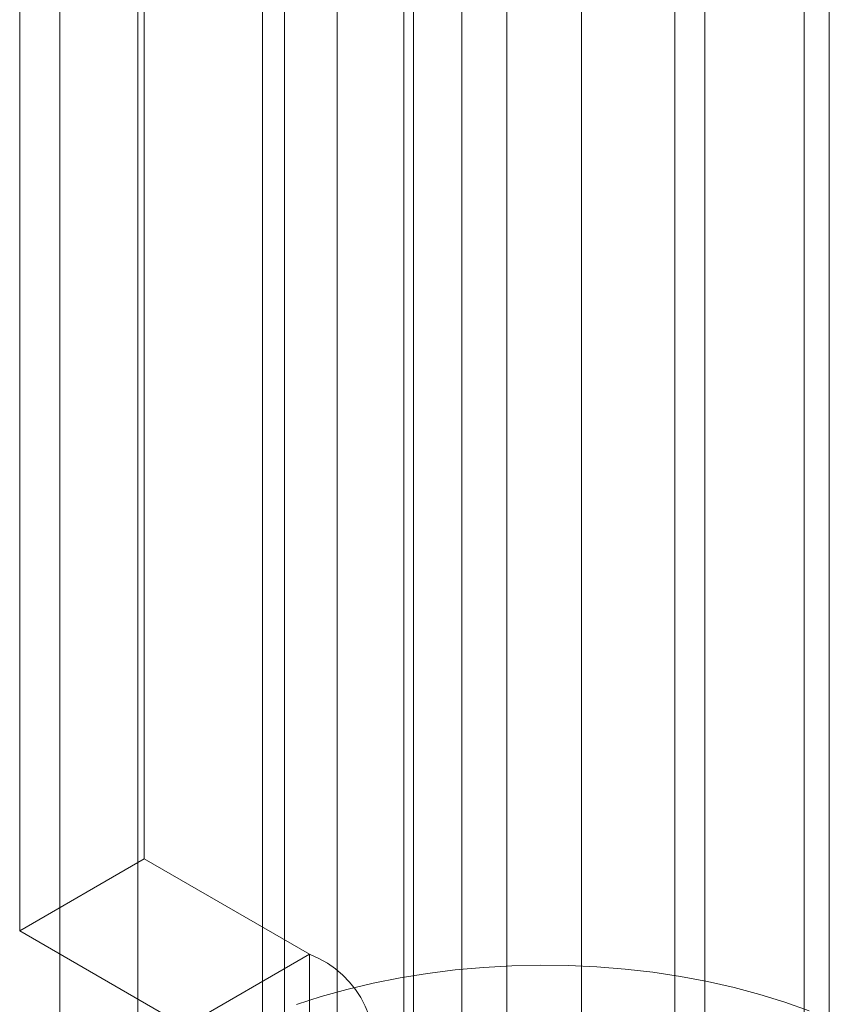
# Model space of a CAD drawing. Units: millimetres. Extents: x 63 to 8538, y 73 to 6060.
# Drawn here: x 5112 to 5122, y 4343 to 4355 of the extents above; entities that cross this region are included whole.
import ezdxf

# ---------------------------------------------------------------- set-up
doc = ezdxf.new("R2010")
doc.units = ezdxf.units.MM
doc.header["$LTSCALE"] = 5

msp = doc.modelspace()

# ---------------------------------------------------------------- linework, layer by layer
at = {"color": 7, "linetype": 'Continuous', "lineweight": 18}
for p, q in [((5116.704, 4315.303), (5116.704, 4840.338)), ((5118.722, 4840.018), (5118.722, 4275.087)), ((5117.873, 4839.586), (5117.873, 4275.519)), ((5119.782, 4839.406), (5119.782, 4274.475)), ((5116.704, 4314.078), (5116.704, 4839.114)), ((5116.813, 4838.974), (5116.813, 4274.907)), ((5113.685, 4385.42), (5113.685, 4339.694)), ((5117.362, 4385.42), (5117.362, 4339.694)), ((5115.1, 4338.877), (5115.1, 4384.603)), ((5115.948, 4338.877), (5115.948, 4384.603)), ((5121.534, 4337.285), (5121.534, 4383.011)), ((5120.12, 4336.469), (5120.12, 4382.195)), ((5115.348, 4372.364), (5115.348, 4325.209)), ((5121.248, 4325.209), (5121.248, 4372.364)), ((5113.756, 4345.043), (5113.756, 4363.824)), ((5112.342, 4344.227), (5112.342, 4363.007)), ((5112.798, 4358.34), (5112.798, 4340.662)), ((5113.756, 4345.043), (5112.342, 4344.227)), ((5115.632, 4343.96), (5113.756, 4345.043)), ((5112.342, 4344.227), (5114.218, 4343.144)), ((5114.218, 4343.144), (5115.632, 4343.96)), ((5115.632, 4343.96), (5115.632, 4330.487))]:
    msp.add_line(p, q, dxfattribs=at)
at = {"color": 7, "linetype": 'Continuous', "lineweight": 18, "flags": 128}
msp.add_lwpolyline([(5121.306, 4343.32), (5121.03, 4343.418), (5120.745, 4343.505), (5120.452, 4343.583), (5120.151, 4343.651), (5119.844, 4343.709), (5119.532, 4343.756), (5119.215, 4343.793), (5118.895, 4343.818), (5118.573, 4343.833), (5118.251, 4343.837), (5117.928, 4343.83), (5117.606, 4343.812), (5117.287, 4343.783), (5116.972, 4343.744), (5116.661, 4343.693), (5116.356, 4343.633), (5116.057, 4343.562), (5115.766, 4343.481), (5115.484, 4343.39)], dxfattribs=at)
at = {"color": 7, "linetype": 'Continuous', "lineweight": 18}
msp.add_arc((5115.228, 4342.891), 1.143, 340.539, 69.2579, dxfattribs=at)

doc.saveas('drawing.dxf')
